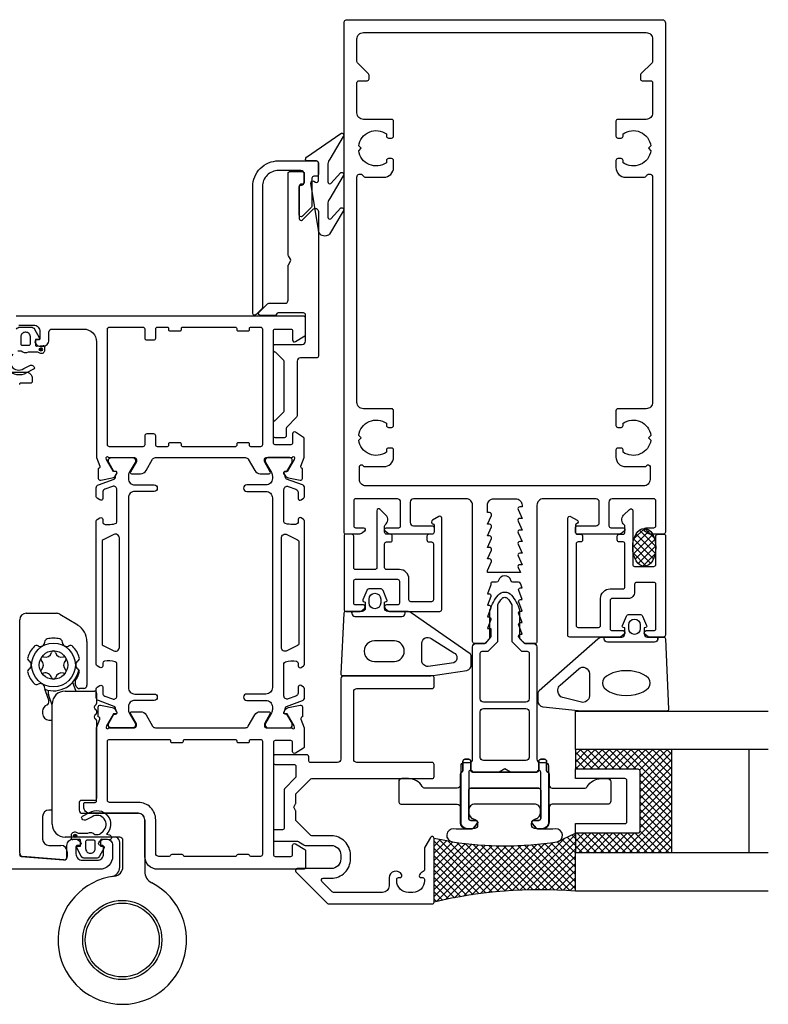
# Model space of a CAD drawing. Extents: x -189 to 41, y -109 to 44.
# Drawn here: x -75 to 41, y -109 to 44 of the extents above; entities that cross this region are included whole.
import ezdxf

# ---------------------------------------------------------------- set-up
doc = ezdxf.new("R2010")
doc.units = 0
doc.header["$LTSCALE"] = 4
for name, color, linetype in [('sapa_beslag', 1, 'CONTINUOUS'), ('sapa_fogband', 2, 'CONTINUOUS'), ('sapa_fyllning', 4, 'CONTINUOUS'), ('sapa_glas', 4, 'CONTINUOUS'), ('sapa_isolator', 4, 'CONTINUOUS'), ('sapa_profil', 7, 'CONTINUOUS')]:
    doc.layers.add(name, color=color, linetype=linetype)

msp = doc.modelspace()

# ---------------------------------------------------------------- hatches: boundary and pattern name
at = {"layer": 'sapa_fogband'}
h = msp.add_hatch(dxfattribs=at)
h.set_pattern_fill('ANSI37', color=256, scale=0.25, style=0)
h.set_pattern_definition([(135, (444.3814, -362.90916), (0.561266, 0.561266), []), (45, (444.3814, -362.90916), (0.561266, -0.561266), [])])
edge = h.paths.add_edge_path()
edge.add_ellipse((21.7, -37.55), major_axis=(0, -2.95), ratio=0.609269, start_angle=173.5406, end_angle=509.7111)
edge.add_arc((21.53, -36.1), 1.54, 405.6023, 425.4625)
edge.add_line((22.17, -34.69), (21.9, -34.61))
at = {"layer": 'sapa_fyllning'}
h = msp.add_hatch(dxfattribs=at)
h.set_pattern_fill('ANSI37', color=256, scale=0.25)
h.set_pattern_definition([(45, (55.0389, 1e-13), (-0.561266, 0.561266), []), (135, (55.0389, 1e-13), (-0.561266, -0.561266), [])])
edge = h.paths.add_edge_path()
edge.add_arc((8, -82.34), 1, 278.944, 311.2532)
edge.add_line((8.66, -83.1), (11, -82))
edge.add_line((11, -82), (11, -85))
edge.add_line((11, -85), (11, -91))
edge.add_arc((5.5, -163.07), 72.28, 445.6387, 463.1985)
edge.add_line((-11, -92.7), (-11, -82.8))
edge.add_line((-11, -82.8), (-8.69, -83.23))
edge.add_arc((-8.63, -84.4), 1.17, 426.0738, 452.7241, ccw=False)
edge.add_arc((0, -31.51), 52.46, 261.056, 278.944)
at = {"layer": 'sapa_glas'}
h = msp.add_hatch(dxfattribs=at)
h.set_pattern_fill('ANSI37', color=256, scale=0.25)
h.paths.add_polyline_path([(21, -72.3, 0.414214), (20.7, -72), (11, -72), (11, -69), (26, -69), (26, -85), (11, -85), (11, -82), (20.7, -82, 0.414214), (21, -81.7)])
at = {"layer": 'sapa_profil'}
for points in [[(-72.17, -7.03, -1), (-72.17, -6.53, -1)], [(-66.83, -82.17, -1), (-66.83, -82.67, -1)]]:
    msp.add_hatch(color=2, dxfattribs=at).paths.add_polyline_path(points)

# ---------------------------------------------------------------- linework, layer by layer
at = {"layer": 'sapa_beslag', "linetype": 'Continuous'}
for p, q in [((-75.45, -85.12), (-75.45, -48.8)), ((-74.45, -47.8), (-69.73, -47.8)), ((-69.21, -47.95), (-66.44, -49.62)), ((-65, -52.19), (-65, -59)), ((-67.22, -58.51), (-66.74, -59.9)), ((-66.65, -59.16), (-66.82, -58.66)), ((-65.5, -59.5), (-66.18, -59.5)), ((-71.5, -59.8), (-71.5, -59.82)), ((-71.5, -59.82), (-70.95, -61.43)), ((-70.99, -60.35), (-70.99, -59.77)), ((-70.4, -62.1), (-70.97, -60.45)), ((-68.4, -59.9), (-63.8, -59.9)), ((-63.5, -60.2), (-63.5, -61.82)), ((-70.4, -80.6), (-70.4, -61.9)), ((-71.9, -63), (-71.9, -63.4)), ((-63.5, -62.98), (-63.5, -63.32)), ((-70.9, -64.4), (-70.4, -64.4)), ((-63.5, -64.48), (-63.5, -76.6)), ((-66.2, -77.2), (-66.2, -78.4)), ((-63.8, -76.9), (-65.9, -76.9)), ((-71.9, -79.4), (-71.9, -82.9)), ((-70.4, -78.4), (-70.9, -78.4)), ((-65.7, -78.9), (-57, -78.9)), ((-56, -79.9), (-56, -87.93)), ((-59.9, -82.6), (-68.4, -82.6)), ((-70.9, -83.9), (-69.05, -83.9)), ((-59.9, -87.26), (-59.9, -83.45)), ((-59.4, -87.19), (-59.4, -83.1)), ((-68.59, -86.14), (-74.99, -85.61)), ((-68.05, -84.9), (-68.05, -85.64))]:
    msp.add_line(p, q, dxfattribs=at)
for centre, radius in [((-70.2, -55.85), 3.4), ((-70.2, -55.85), 2.21), ((-59.5, -98.6), 6.15), ((-59.5, -98.6), 5.75)]:
    msp.add_circle(centre, radius, dxfattribs=at)
for centre, radius, start, end in [((-74.45, -48.8), 1, 90, 180), ((-69.73, -48.8), 1, 58.7531, 90), ((-68, -52.19), 3, 360, 58.7531), ((-71.08, -52.28), 0.5, 103.7782, 178.818), ((-70.2, -55.85), 4.18, 76.2218, 103.7782), ((-69.32, -52.28), 0.5, 1.182, 76.2218), ((-70.2, -55.85), 4.18, 136.2218, 163.7782), ((-72.85, -53.31), 0.5, 61.182, 136.2218), ((-72.27, -52.26), 0.7, 241.182, 358.818), ((-68.13, -52.26), 0.7, 181.182, 298.818), ((-67.55, -53.31), 0.5, 43.7782, 118.818), ((-70.2, -55.85), 4.17, 16.2218, 43.7782), ((-73.73, -54.82), 0.5, 163.7782, 238.818), ((-71.84, -54.9), 0.323, 75, 225), ((-71.49, -53.61), 1.02, 255, 345), ((-70.2, -53.96), 0.323, 15, 165), ((-68.91, -53.61), 1.02, 195, 285), ((-68.56, -54.9), 0.323, 315, 105), ((-66.67, -54.82), 0.5, 301.182, 16.2218), ((-73.73, -56.88), 0.5, 121.182, 196.2218), ((-74.35, -55.85), 0.7, 301.182, 58.818), ((-71.84, -56.8), 0.323, 135, 285), ((-72.78, -55.85), 1.02, 315, 45), ((-70.2, -55.85), 4, 250.5175, 349.458), ((-68.56, -56.8), 0.323, 255, 45), ((-67.62, -55.85), 1.02, 135, 225), ((-66.05, -55.85), 0.7, 121.182, 238.818), ((-66.67, -56.88), 0.5, 343.7782, 58.818), ((-70.2, -55.85), 4.18, 196.2218, 223.7782), ((-71.49, -58.09), 1.02, 15, 105), ((-70.2, -57.74), 0.323, 195, 345), ((-68.91, -58.09), 1.02, 75, 165), ((-70.2, -55.85), 4.17, 325.4531, 343.7782), ((-72.85, -58.39), 0.5, 223.7782, 298.818), ((-72.27, -59.44), 0.7, 1.182, 118.818), ((-71.08, -59.42), 0.5, 181.182, 202.1118), ((-72, -59.8), 0.5, 360, 22.1118), ((-66.35, -58.5), 0.5, 145.4531, 199), ((-66.18, -59), 0.5, 199, 270), ((-65.5, -59), 0.5, 270, 0), ((-70.69, -60.35), 0.3, 180, 199), ((-68.4, -61.9), 2, 90, 180), ((-63.8, -60.2), 0.3, 0.0293, 90), ((-70.9, -63), 1, 110.2455, 180), ((-71.42, -61.59), 0.5, 290.2455, 19), ((-63.5, -62.4), 0.35, 117.4864, 242.5136), ((-63.8, -61.82), 0.3, 297.4864, 0), ((-63.8, -62.98), 0.3, 0, 62.5136), ((-70.9, -63.4), 1, 180, 270), ((-63.5, -63.9), 0.35, 117.4864, 242.5136), ((-63.8, -63.32), 0.3, 297.4864, 0), ((-63.8, -64.48), 0.3, 0, 62.5136), ((-65.9, -77.2), 0.3, 90, 180), ((-63.8, -76.6), 0.3, 270, 360), ((-70.9, -79.4), 1, 90, 180), ((-65.7, -78.4), 0.5, 180, 270), ((-57, -79.9), 1, 0, 90), ((-68.4, -80.6), 2, 180, 270), ((-60.9, -83.45), 1, 0, 58.3116), ((-59.9, -83.1), 0.5, 0, 90), ((-70.9, -82.9), 1, 180, 270), ((-69.05, -84.9), 1, 360, 90), ((-74.95, -85.12), 0.5, 180, 265.35), ((-68.55, -85.64), 0.5, 265.35, 0), ((-61.4, -87.26), 1.5, 279.5099, 0), ((-60.9, -87.19), 1.5, 276.9925, 0), ((-59.5, -98.6), 10, 96.9925, 62.7204), ((-54, -87.93), 2, 180, 242.7204)]:
    msp.add_arc(centre, radius, start, end, dxfattribs=at)
at = {"layer": 'sapa_fogband'}
for points in [[(-27.5, 22.11), (-27.5, 19.28, 0.57735), (-27.05, 19.02), (-25.51, 20.72, -0.876976), (-25.15, 20.24), (-27.21, 16.72, 0.198912), (-27.5, 16.01), (-27.5, 13.78, 0.57735), (-27.05, 13.52), (-25.51, 15.22, -0.876976), (-25.15, 14.74), (-27.28, 11.14, -0.198912), (-27.99, 10.85), (-28, 10.85, -0.414214), (-29, 11.85), (-30.16, 19.08, -0.626163), (-29.72, 19.39), (-29.45, 19.24, 0.571969), (-29, 19.5), (-29, 22.25, 0.414214), (-29.3, 22.55), (-30.7, 22.55, -0.775403), (-30.84, 23.11), (-25.5, 26.82, -0.868059), (-25.14, 26.35), (-27.21, 22.82, 0.198912)], [(-18.7, -46.06), (-18.45, -45.99, 0.474057), (-18.32, -45.71), (-18.94, -44.26, 0.2846), (-19.39, -43.99), (-21.01, -43.99, 0.2846), (-21.46, -44.26), (-22.08, -45.71, 0.474057), (-21.95, -45.99), (-21.7, -46.06), (-21.7, -47, -0.414214), (-22.2, -47.5), (-24.71, -47.5, 0.402729), (-25.01, -47.79), (-25.5, -57.19, 0.425792), (-25.2, -57.5), (-11.5, -57.5), (-5.89, -56.72, 0.32253), (-5.2, -55.73), (-5.2, -54.5, 0.232531), (-5.4, -54.1), (-14.56, -47.71, 0.165721), (-15.17, -47.5), (-18.2, -47.5, -0.414214), (-18.7, -47)], [(-19.3, -46.19, -1), (-21.1, -46.19), (-21.1, -45.59, -1), (-19.3, -45.59)], [(18.19, -51.5, 0.414214), (18.69, -51), (18.69, -50.06), (18.44, -49.99, -0.474057), (18.31, -49.71), (18.93, -48.26, -0.2846), (19.38, -47.99), (21, -47.99, -0.2846), (21.45, -48.26), (22.07, -49.71, -0.474057), (21.94, -49.99), (21.69, -50.06), (21.69, -51, 0.414214), (22.19, -51.5), (24.7, -51.5, -0.40525), (25, -51.79), (25.49, -62.69, -0.423234), (25.19, -63), (11.55, -63, -0.061321), (11.43, -62.99), (5.95, -62.41, -0.344151), (5.19, -61.44), (5.19, -60.21, -0.214804), (5.36, -59.83), (14.49, -51.75, -0.183117), (15.15, -51.5)], [(21.09, -49.59), (21.09, -50.19, -1), (19.29, -50.19), (19.29, -49.59, -1)], [(-7.92, -53.94, -0.627494), (-7.93, -55.49), (-11.91, -56.06, -0.44596), (-12.9, -55.16), (-12.9, -52.44, -0.624527), (-11.45, -51.73)], [(-17.15, -52.1), (-20.24, -52.1, 1.024758), (-20.24, -55.28), (-17.15, -55.28, 0.955813)], [(11.5, -56.42, -0.646356), (13.16, -57.17), (13.16, -60.65, -0.487928), (11.92, -61.62), (9.04, -60.9, -0.344151), (8.28, -59.93), (8.28, -59.71, -0.214804), (8.62, -58.96)], [(4.18, -80.77), (4.18, -80.54, -0.350001), (4.8, -79.76, 0.350001), (5.58, -78.79), (5.58, -78.46, 0.414214), (4.58, -77.46), (-4.62, -77.46, 0.414214), (-5.62, -78.46), (-5.62, -78.79, 0.350001), (-4.84, -79.76, -0.350001), (-4.22, -80.54), (-4.22, -80.77, -0.380963), (-4.66, -81.26, -0.045804), (-7.95, -81.34, 0.957009), (-8.18, -83.33, 0.07821), (8.13, -83.33, 0.957009), (7.91, -81.34, -0.045804), (4.62, -81.26, -0.380963)]]:
    msp.add_lwpolyline(points, format="xyb", close=True, dxfattribs=at)
for points in [[(-23.8, -47.8), (-23.8, -47.5), (-23.8, -47.8, 0.414214), (-23.3, -48.3), (-16, -48.3, 0.414214), (-15.5, -47.8), (-15.5, -47.5)], [(23.79, -51.8), (23.79, -51.5), (23.79, -51.8, -0.414214), (23.29, -52.3), (15.99, -52.3, -0.414214), (15.49, -51.8), (15.49, -51.5)]]:
    msp.add_lwpolyline(points, format="xyb", dxfattribs=at)
at = {"layer": 'sapa_fogband', "extrusion": (0, 0, -1)}
msp.add_ellipse((21.7, -37.55), major_axis=(0, 2.95), ratio=0.609269, start_param=3.141593, end_param=9.424778, dxfattribs=at)
at = {"layer": 'sapa_fogband'}
msp.add_ellipse((18.91, -58.65), major_axis=(3.73, 0), ratio=0.513677, start_param=3.141593, end_param=9.424778, dxfattribs=at)
at = {"layer": 'sapa_fyllning'}
for p, q in [((8.16, -83.33), (11, -82)), ((-8.16, -83.33), (-11, -82.8))]:
    msp.add_line(p, q, dxfattribs=at)
msp.add_arc((5.5, -163.07), 72.28, 85.6387, 103.1985, dxfattribs=at)
at = {"layer": 'sapa_glas'}
for p, q in [((11, -69), (11, -72)), ((26, -85), (26, -69)), ((38, -85), (38, -69)), ((11, -82), (11, -85))]:
    msp.add_line(p, q, dxfattribs=at)
for points in [[(41, -69), (11, -69), (11, -63), (41, -63)], [(41, -91), (11, -91), (11, -85), (41, -85)]]:
    msp.add_lwpolyline(points, dxfattribs=at)
msp.add_lwpolyline([(19, -80.2), (19, -73.8, 0.414214), (18.7, -73.5), (11, -73.5), (11, -72), (20.7, -72, -0.414214), (21, -72.3), (21, -81.7, -0.414214), (20.7, -82), (11, -82), (11, -80.5), (18.7, -80.5, 0.414214)], format="xyb", close=True, dxfattribs=at)
at = {"layer": 'sapa_isolator'}
for points in [[(-6.8, -71.5, -0.414214), (-6.3, -71), (-5.5, -71, 0.414214), (-5, -70.5), (-5, -53, -0.414214), (-4.5, -52.5), (-3.1, -52.5), (-2.3, -51.7), (-2.3, -47.24, -0.097077), (-1.03, -44.98, -0.460955), (1.03, -44.98, -0.097078), (2.3, -47.24), (2.3, -51.7), (3.1, -52.5), (4.5, -52.5, -0.414214), (5, -53), (5, -70.5, 0.414214), (5.5, -71), (6.3, -71, -0.414214), (6.8, -71.5), (6.8, -80.3, -0.414214), (5.8, -81.3), (5.09, -81.3, -0.221695), (4.86, -81.19), (4.27, -80.49, -0.635878), (4.5, -80), (5.3, -80, 0.414214), (5.6, -79.7), (5.6, -72.5, 0.999547), (5, -72.5), (0.87, -72.5), (0, -72), (-0.87, -72.5), (-5, -72.5, 0.999547), (-5.6, -72.5), (-5.6, -79.7, 0.414214), (-5.3, -80), (-4.5, -80, -0.635878), (-4.27, -80.49), (-4.86, -81.19, -0.221695), (-5.09, -81.3), (-5.8, -81.3, -0.414214), (-6.8, -80.3)], [(-3.5, -53.7), (-2.6, -53.7), (-1.1, -52.2), (-1.1, -46.48, -0.050261), (-0.42, -45.5, -0.460955), (0.42, -45.5, -0.050261), (1.1, -46.48), (1.1, -52.2), (2.6, -53.7), (3.5, -53.7, -0.414214), (3.8, -54), (3.8, -61.1, -0.414214), (3.3, -61.6), (-3.3, -61.6, -0.414214), (-3.8, -61.1), (-3.8, -54, -0.414214)], [(-3.8, -63.1, -0.414214), (-3.3, -62.6), (3.3, -62.6, -0.414214), (3.8, -63.1), (3.8, -70.2, -0.414214), (3.3, -70.7), (-3.3, -70.7, -0.414214), (-3.8, -70.2)]]:
    msp.add_lwpolyline(points, format="xyb", close=True, dxfattribs=at)
at = {"layer": 'sapa_profil'}
for points in [[(-16.7, -30), (-23.2, -30, 0.414214), (-23.5, -30.3), (-23.5, -34.2, 0.414214), (-23.2, -34.5), (-22, -34.5, -0.7106), (-21.81, -35.04), (-22.13, -35.28, -0.169181), (-22.75, -35.5), (-24.7, -35.5, -0.414214), (-25, -35.2), (-25, 44, -0.414214), (-24.5, 44.5), (24.5, 44.5, -0.414214), (25, 44), (25, -35.2, -0.414214), (24.7, -35.5), (22.75, -35.5, -0.169181), (22.13, -35.28), (21.81, -35.04, -0.7106), (22, -34.5), (23.2, -34.5, 0.414214), (23.5, -34.2), (23.5, -30.3, 0.414214), (23.2, -30), (16.7, -30, 0.414214), (16.2, -30.5), (16.2, -34.2, 0.414214), (16.5, -34.5), (18.4, -34.5, -0.7106), (18.59, -35.04), (18.27, -35.28, -0.169181), (17.65, -35.5), (11.3, -35.5, -0.414214), (11, -35.2), (11, -34.5, -0.414214), (11.3, -34.2), (14.2, -34.2, 0.414214), (14.7, -33.7), (14.7, -30.5, 0.414214), (14.2, -30), (6, -30, 0.414214), (5, -31), (5, -52.2, -0.414214), (4.7, -52.5), (3.08, -52.5), (2.21, -51.54, -0.626479), (2.45, -51.05), (2.7, -51.05), (2.18, -49.67, -0.545021), (2.45, -49.25), (2.7, -49.25), (2.18, -47.87, -0.545021), (2.45, -47.45), (2.7, -47.45), (2.18, -46.07, -0.545021), (2.45, -45.65), (2.7, -45.65), (2.18, -44.27, -0.545021), (2.45, -43.85), (2.7, -43.85), (2.45, -43.18, 0.34927), (2.15, -42.95), (1.26, -42.95, -0.34754), (0.97, -42.72, 0.790569), (-0.97, -42.72, -0.34754), (-1.26, -42.95), (-1.88, -42.95, 0.414214), (-2.18, -43.25), (-2.18, -43.37), (-2.7, -44.75), (-2.45, -44.75, -0.545021), (-2.18, -45.17), (-2.7, -46.55), (-2.45, -46.55, -0.545021), (-2.18, -46.97), (-2.7, -48.35), (-2.45, -48.35, -0.545021), (-2.18, -48.77), (-2.7, -50.15), (-2.15, -50.15), (-2.15, -51.35, -0.168157), (-2.21, -51.53), (-3.07, -52.5), (-4.7, -52.5, -0.414214), (-5, -52.2), (-5, -31, 0.414214), (-6, -30), (-14.2, -30, 0.414214), (-14.7, -30.5), (-14.7, -33.7, 0.414214), (-14.2, -34.2), (-11.3, -34.2, -0.414214), (-11, -34.5), (-11, -35.2, -0.414214), (-11.3, -35.5), (-17.65, -35.5, -0.169181), (-18.27, -35.28), (-18.59, -35.04, -0.7106), (-18.4, -34.5), (-16.5, -34.5, 0.414214), (-16.2, -34.2), (-16.2, -30.5, 0.414214)], [(-22.6, -25, -0.767327), (-22.04, -24.85, 0.267949), (-21.78, -25), (-18.8, -25, 0.414214), (-17.3, -23.5), (-17.3, -22.4, 0.414214), (-17.6, -22.1), (-18.1, -22.1, 0.414214), (-18.4, -22.4), (-18.4, -22.74, -0.564355), (-22.72, -20.87), (-22.35, -20.5), (-22.72, -20.13, -0.564355), (-18.4, -18.26), (-18.4, -18.6, 0.414214), (-18.1, -18.9), (-17.6, -18.9, 0.414214), (-17.3, -18.6), (-17.3, -16.3, 0.414214), (-17.6, -16), (-22, -16, -0.414214), (-23, -15), (-23, 20, -0.767327), (-22.07, 20.25, 0.267949), (-21.63, 20), (-18.8, 20, 0.414214), (-17.3, 21.5), (-17.3, 22.6, 0.414214), (-17.6, 22.9), (-18.1, 22.9, 0.414214), (-18.4, 22.6), (-18.4, 22.26, -0.564355), (-22.72, 24.13), (-22.35, 24.5), (-22.72, 24.87, -0.564355), (-18.4, 26.74), (-18.4, 26.4, 0.414214), (-18.1, 26.1), (-17.6, 26.1, 0.414214), (-17.3, 26.4), (-17.3, 28.7, 0.414214), (-17.6, 29), (-22, 29, -0.414214), (-23, 30), (-23, 34.7, -0.414214), (-22.7, 35), (-21.4, 35, 0.414214), (-21.1, 35.3), (-21.1, 35.88, 0.198912), (-21.19, 36.09), (-22.91, 37.81, -0.198912), (-23, 38.02), (-23, 41.5, -0.414214), (-22, 42.5), (22, 42.5, -0.414214), (23, 41.5), (23, 38.02, -0.198912), (22.91, 37.81), (21.19, 36.09, 0.198912), (21.1, 35.88), (21.1, 35.3, 0.414214), (21.4, 35), (22.7, 35, -0.414214), (23, 34.7), (23, 30, -0.414214), (22, 29), (17.6, 29, 0.414214), (17.3, 28.7), (17.3, 26.4, 0.414214), (17.6, 26.1), (18.1, 26.1, 0.414214), (18.4, 26.4), (18.4, 26.74, -0.564355), (22.72, 24.87), (22.35, 24.5), (22.72, 24.13, -0.564355), (18.4, 22.26), (18.4, 22.6, 0.414214), (18.1, 22.9), (17.6, 22.9, 0.414214), (17.3, 22.6), (17.3, 21.5, 0.414214), (18.8, 20), (21.63, 20, 0.267949), (22.07, 20.25, -0.767327), (23, 20), (23, -15, -0.414214), (22, -16), (17.6, -16, 0.414214), (17.3, -16.3), (17.3, -18.6, 0.414214), (17.6, -18.9), (18.1, -18.9, 0.414214), (18.4, -18.6), (18.4, -18.26, -0.564355), (22.72, -20.13), (22.35, -20.5), (22.72, -20.87, -0.564355), (18.4, -22.74), (18.4, -22.4, 0.414214), (18.1, -22.1), (17.6, -22.1, 0.414214), (17.3, -22.4), (17.3, -23.5, 0.414214), (18.8, -25), (21.78, -25, 0.267949), (22.04, -24.85, -0.767327), (22.6, -25), (22.6, -27, -0.414214), (21.6, -28), (-21.6, -28, -0.414214), (-22.6, -27)], [(-61.8, -3.6, -0.414214), (-61.5, -3.3), (-56.3, -3.3, -0.414214), (-56, -3.6), (-56, -5, 0.414214), (-55.7, -5.3), (-54.6, -5.3, 0.414214), (-54.3, -5), (-54.3, -3.6, -0.414214), (-54, -3.3), (-52.5, -3.3, -0.414214), (-52.3, -3.5), (-52.3, -3.7, 0.414214), (-52.1, -3.9), (-50.5, -3.9, 0.414214), (-50.3, -3.7), (-50.3, -3.5, -0.414214), (-50.1, -3.3), (-41.9, -3.3, -0.414214), (-41.7, -3.5), (-41.7, -3.7, 0.414214), (-41.5, -3.9), (-39.9, -3.9, 0.414214), (-39.7, -3.7), (-39.7, -3.5, -0.414214), (-39.5, -3.3), (-38, -3.3, -0.414214), (-37.7, -3.6), (-37.7, -21.6, -0.414214), (-38, -21.9), (-39.5, -21.9, -0.414214), (-39.7, -21.7), (-39.7, -21.5, 0.414214), (-39.9, -21.3), (-41.5, -21.3, 0.414214), (-41.7, -21.5), (-41.7, -21.7, -0.414214), (-41.9, -21.9), (-50.1, -21.9, -0.414214), (-50.3, -21.7), (-50.3, -21.5, 0.414214), (-50.5, -21.3), (-52.1, -21.3, 0.414214), (-52.3, -21.5), (-52.3, -21.7, -0.414214), (-52.5, -21.9), (-54, -21.9, -0.414214), (-54.3, -21.6), (-54.3, -20.2, 0.414214), (-54.6, -19.9), (-55.7, -19.9, 0.414214), (-56, -20.2), (-56, -21.6, -0.414214), (-56.3, -21.9), (-61.5, -21.9, -0.414214), (-61.8, -21.6), (-61.8, -3.6)], [(2.7, -31), (2.7, -31.25), (2.35, -31.25, 0.545021), (2.08, -31.67), (2.7, -33.05), (2.35, -33.05, 0.545021), (2.08, -33.47), (2.7, -34.85), (2.35, -34.85, 0.545021), (2.08, -35.27), (2.7, -36.65), (2.35, -36.65, 0.545021), (2.08, -37.07), (2.7, -38.45), (2.35, -38.45, 0.545021), (2.08, -38.87), (2.7, -40.25), (2.35, -40.25, 0.545021), (2.08, -40.67), (2.43, -41.45), (-1, -41.45), (-2.7, -41.45), (-2.7, -41.15), (-2.08, -39.77, 0.545021), (-2.35, -39.35), (-2.7, -39.35), (-2.08, -37.97, 0.545021), (-2.35, -37.55), (-2.7, -37.55), (-2.08, -36.17, 0.545021), (-2.35, -35.75), (-2.7, -35.75), (-2.08, -34.37, 0.545021), (-2.35, -33.95), (-2.7, -33.95), (-2.08, -32.57, 0.545021), (-2.35, -32.15), (-2.7, -32.15), (-2.7, -31, -0.414214), (-1.7, -30), (1.7, -30, -0.414214)], [(-61.45, -65.6), (-57.6, -65.6, 0.414214), (-57.3, -65.3), (-57.3, -65), (-58.22, -63.4, -0.57735), (-58.05, -63.1), (-56.66, -63.1, -0.267949), (-55.8, -63.6), (-54.79, -65.35, 0.267949), (-54.35, -65.6), (-40.35, -65.6, 0.267949), (-39.91, -65.35), (-38.9, -63.6, -0.267949), (-38.04, -63.1), (-36.65, -63.1, -0.57735), (-36.48, -63.4), (-37.4, -65), (-37.4, -65.3, 0.414214), (-37.1, -65.6), (-33.25, -65.6, -0.213422), (-33.02, -65.7, 0.762586), (-32.69, -65.52), (-32.75, -65.32), (-33.84, -63.44), (-34.16, -63.45, -0.57735), (-34.34, -63.15), (-34.19, -62.87, -0.221695), (-33.65, -62.46), (-31.84, -62.08, -0.476976), (-31.46, -62.38), (-31.46, -63.89), (-31.51, -63.9, 0.414214), (-31.71, -64.28), (-31.2, -65.6), (-31.2, -68.59, -0.256281), (-31.29, -68.76), (-32.54, -69.56, -0.587703), (-33, -69.3), (-33, -67.9, 0.414214), (-33.3, -67.6), (-35.7, -67.6, 0.414214), (-36, -67.9), (-36, -85.3, 0.414214), (-35.7, -85.6), (-33.3, -85.6, 0.414214), (-33, -85.3), (-33, -83.9, -0.587703), (-32.54, -83.64), (-31.09, -84.54, -0.259681), (-31, -84.71), (-31, -87.3, -0.414214), (-31.3, -87.6), (-54, -87.6, -0.414214), (-56, -85.6), (-56, -79.9, 0.414214), (-57, -78.9), (-64.5, -78.9, -0.414214), (-65.5, -77.9), (-65.5, -77.4, -0.414214), (-65.3, -77.2), (-63.7, -77.2, 0.414214), (-63.5, -77), (-63.5, -65.6), (-62.99, -64.28, 0.414214), (-63.19, -63.9), (-63.24, -63.89), (-63.24, -62.38, -0.476976), (-62.87, -62.08), (-61.05, -62.46, -0.221695), (-60.51, -62.87), (-60.36, -63.15, -0.57735), (-60.54, -63.45), (-60.86, -63.44), (-61.95, -65.32), (-62.01, -65.52, 0.762586), (-61.68, -65.7, -0.213422)], [(-39.89, -85.3), (-41.51, -85.3, 0.341999), (-41.71, -85.45, -0.341999), (-41.9, -85.6), (-49.8, -85.6, -0.341999), (-49.99, -85.45, 0.341976), (-50.19, -85.3), (-51.81, -85.3, 0.342012), (-52.01, -85.45, -0.341985), (-52.2, -85.6), (-53.8, -85.6, -0.414214), (-54.3, -85.1), (-54.3, -79.9, 0.414214), (-57, -77.2), (-61.5, -77.2, -0.414214), (-61.8, -76.9), (-61.8, -67.7, -0.414214), (-61.5, -67.4), (-52.2, -67.4, -0.414214), (-52, -67.6), (-52, -67.7, 0.414214), (-51.8, -67.9), (-50.2, -67.9, 0.414214), (-50, -67.7), (-50, -67.6, -0.414214), (-49.8, -67.4), (-41.9, -67.4, -0.414214), (-41.7, -67.6), (-41.7, -67.7, 0.414214), (-41.5, -67.9), (-39.9, -67.9, 0.414214), (-39.7, -67.7), (-39.7, -67.6, -0.414214), (-39.5, -67.4), (-38, -67.4, -0.414214), (-37.7, -67.7), (-37.7, -85.3, -0.414214), (-38, -85.6), (-39.5, -85.6, -0.341999), (-39.69, -85.45, 0.341999)]]:
    msp.add_lwpolyline(points, format="xyb", close=True, dxfattribs=at)
at = {"layer": 'sapa_profil', "color": 7, "linetype": 'Continuous'}
for points in [[(-31.64, 18.75, 0.376732), (-31.2, 19.25), (-31.2, 20.55, 0.414214), (-31.7, 21.05), (-35.2, 21.05, 0.414214), (-37.7, 18.55), (-37.7, -0.25, -0.198912), (-37.79, -0.46), (-38.69, -1.36, -0.668179), (-39.2, -1.15), (-39.2, 18.55, -0.414214), (-35.2, 22.55), (-29.3, 22.55, -0.414214), (-29, 22.25), (-29, 20.45, -0.414214), (-29.3, 20.15), (-29.7, 20.15, 0.414214), (-30, 19.85), (-30, 15.55, -0.198912), (-30.09, 15.34), (-31.49, 13.94, -0.668179), (-32, 14.15), (-32, 18.45, -0.414214), (-31.7, 18.75)], [(-31, -1.4, 0.414214), (-31.3, -1.1), (-35.23, -1.1, 0.317837), (-35.52, -1.3, -0.317837), (-35.8, -1.5), (-38.01, -1.5, -0.668179), (-38.22, -0.99), (-36.92, 0.31, -0.198912), (-36.71, 0.4), (-34.2, 0.4, 0.414214), (-33.7, 0.9), (-33.7, 6.25, -0.131652), (-33.66, 6.4), (-33.34, 6.95, 0.267949), (-33.34, 7.25), (-33.66, 7.8, -0.131652), (-33.7, 7.95), (-33.7, 20.6, -0.414214), (-33.4, 20.9), (-31.5, 20.9, -0.414214), (-31.2, 20.6), (-31.2, 19.2, -0.365977), (-31.45, 18.9), (-31.75, 18.9, 0.365977), (-32, 18.6), (-32, 13.59, 0.668179), (-31.49, 13.38), (-29.85, 15.01, -0.668179), (-29, 14.66), (-29, -7.8, -0.414214), (-29.3, -8.1), (-31.8, -8.1, 0.414214), (-32.3, -8.6), (-32.3, -17.1, -0.198912), (-32.39, -17.32), (-33.91, -18.84, 0.198912), (-34, -19.05), (-34, -20.2, -0.414214), (-34.3, -20.5), (-35.7, -20.5, -0.414214), (-36, -20.2), (-36, -18.1, -0.34628), (-35.77, -17.81, 0.137871), (-35.63, -17.73), (-34.39, -16.49, 0.198912), (-34.3, -16.28), (-34.3, -8.72, 0.198912), (-34.39, -8.51), (-35.63, -7.27, 0.137871), (-35.77, -7.19, -0.34628), (-36, -6.9), (-36, -6.3, -0.414214), (-35.7, -6), (-31.5, -6, 0.414214), (-31, -5.5)], [(-18.6, -34.04, 0.456412), (-18.49, -32.53), (-19.39, -31.64, 0.668179), (-19.9, -31.85), (-19.9, -40.7, -0.414214), (-20.2, -41), (-23.2, -41, -0.414214), (-23.5, -40.7), (-23.5, -35.8, 0.414214), (-23.8, -35.5), (-24.75, -35.5, 0.414214), (-25, -35.75), (-25, -47.2, 0.414214), (-24.7, -47.5), (-22.49, -47.5, 0.169181), (-22.33, -47.45), (-21.81, -47.04, 0.7106), (-22, -46.5), (-23.2, -46.5, -0.414214), (-23.5, -46.2), (-23.5, -42.8, -0.414214), (-23.2, -42.5), (-16.7, -42.5, -0.414214), (-16.4, -42.8), (-16.4, -46.2, -0.414214), (-16.7, -46.5), (-18.4, -46.5, 0.7106), (-18.59, -47.04), (-18.07, -47.45, 0.169181), (-17.91, -47.5), (-10.1, -47.5, 0.414214), (-9.8, -47.2), (-9.8, -36.32), (-9.8, -33, 0.57735), (-10.25, -32.74), (-11.25, -33.32, 0.662974), (-11.18, -33.87, -0.335437), (-11, -34.11), (-11, -35.2, -0.414214), (-11.3, -35.5), (-11.8, -35.5, 0.414214), (-12.1, -35.8), (-12.1, -36.4, 0.414214), (-11.8, -36.7), (-11.4, -36.7, -0.414214), (-11.1, -37), (-11.1, -45.7, -0.414214), (-11.4, -46), (-14.6, -46, -0.414214), (-14.9, -45.7), (-14.9, -42.5, 0.414214), (-16.4, -41), (-18.4, -41, -0.414214), (-18.7, -40.7), (-18.7, -37, -0.414214), (-18.4, -36.7), (-17.8, -36.7, 0.414214), (-17.5, -36.4), (-17.5, -35.8, 0.414214), (-17.8, -35.5), (-18.4, -35.5, -0.414214), (-18.7, -35.2), (-18.7, -34.24, -0.236068)], [(23.2, -43), (20.5, -43, 0.414214), (20.2, -43.3), (20.2, -44.5, -0.414214), (19.2, -45.5), (16.7, -45.5, 0.414214), (16.4, -45.8), (16.4, -50.2, 0.414214), (16.7, -50.5), (18.4, -50.5, -0.7106), (18.59, -51.04), (18.07, -51.45, -0.169181), (17.91, -51.5), (10.1, -51.5, -0.414214), (9.8, -51.2), (9.8, -33, -0.57735), (10.25, -32.74), (11.25, -33.32, -0.662974), (11.18, -33.87, 0.335437), (11, -34.11), (11, -35.2, 0.414214), (11.3, -35.5), (11.8, -35.5, -0.414214), (12.1, -35.8), (12.1, -36.4, -0.414214), (11.8, -36.7), (11.4, -36.7, 0.414214), (11.1, -37), (11.1, -49.7, 0.414214), (11.4, -50), (14.6, -50, 0.414214), (14.9, -49.7), (14.9, -45.5, -0.414214), (16.4, -44), (18.4, -44, 0.414214), (18.7, -43.7), (18.7, -37, 0.414214), (18.4, -36.7), (17.8, -36.7, -0.414214), (17.5, -36.4), (17.5, -35.8, -0.414214), (17.8, -35.5), (18.4, -35.5, 0.414214), (18.7, -35.2), (18.7, -34.24, 0.236068), (18.6, -34.04, -0.456412), (18.49, -32.53), (19.39, -31.64, -0.668179), (19.9, -31.85), (19.9, -40.2, 0.414214), (20.2, -40.5), (23.2, -40.5, 0.414214), (23.5, -40.2), (23.5, -35.8, -0.414214), (23.8, -35.5), (24.75, -35.5, -0.414214), (25, -35.75), (25, -51.2, -0.414214), (24.7, -51.5), (22.49, -51.5, -0.169181), (22.33, -51.45), (21.81, -51.04, -0.7106), (22, -50.5), (23.2, -50.5, 0.414214), (23.5, -50.2), (23.5, -43.3, 0.414214)], [(-26, -71), (-30.2, -71, -0.414214), (-30.5, -70.7), (-30.5, -70.1, 0.414214), (-30.8, -69.8), (-35.7, -69.8, 0.414214), (-36, -70.1), (-36, -71, 0.414214), (-35.7, -71.3), (-32.8, -71.3, -0.414214), (-32.5, -71.6), (-32.5, -73.18, -0.198912), (-32.59, -73.39), (-34.21, -75.02, 0.198912), (-34.3, -75.23), (-34.3, -81.15, -0.414214), (-34.6, -81.45), (-35.7, -81.45, 0.414214), (-36, -81.75), (-36, -82.95, 0.414214), (-35.7, -83.25), (-32.22, -83.25, -0.198912), (-32.01, -83.34), (-31.28, -83.81, 0.198912), (-31.07, -83.9), (-27, -83.9, -0.414214), (-25.5, -85.4), (-25.5, -86, -0.414214), (-27, -87.5), (-32.28, -87.5, 0.668179), (-32.49, -88.01), (-27.59, -92.91, 0.198912), (-27.38, -93), (-11.3, -93, 0.414214), (-11, -92.7), (-11, -82.8, 0.767327), (-11.56, -82.65), (-12.43, -84.16, 0.131652), (-12.5, -84.41), (-12.5, -87.71, -0.325807), (-12.67, -87.95, 0.207121), (-13.27, -88.47, 0.55076), (-13, -88.9), (-12.75, -88.9, -0.414214), (-12.5, -89.15), (-12.5, -89.4, -0.414214), (-14.3, -91.2), (-15, -91.2, -0.414214), (-16.8, -89.4), (-16.8, -89.15, -0.414214), (-16.55, -88.9), (-16.3, -88.9, 0.562842), (-16.03, -88.46, 0.785458), (-18, -88.94), (-18, -90.2, -0.414214), (-19, -91.2), (-26.63, -91.2, -0.198912), (-26.84, -91.11), (-28.44, -89.51, -0.668179), (-28.23, -89), (-27, -89, 0.414214), (-24, -86), (-24, -85.4, 0.414214), (-27, -82.4), (-30.03, -82.4, -0.198912), (-30.24, -82.31), (-32.41, -80.14, -0.198912), (-32.5, -79.93), (-32.5, -78.6, 0.131652), (-32.53, -78.48), (-32.77, -78.07, -0.267949), (-32.77, -77.82), (-32.53, -77.42, 0.131652), (-32.5, -77.3), (-32.5, -75.97, -0.198912), (-32.41, -75.76), (-30.24, -73.59, -0.198912), (-30.03, -73.5), (-11.3, -73.5, 0.414214), (-11, -73.2), (-11, -71.3, 0.414214), (-11.3, -71), (-23, -71, -0.414214), (-23.5, -70.5), (-23.5, -60, -0.414214), (-23, -59.5), (-11.3, -59.5, 0.414214), (-11, -59.2), (-11, -57.8, 0.414214), (-11.3, -57.5), (-25, -57.5, 0.414214), (-25.5, -58), (-25.5, -70.5, -0.414214)], [(-16.5, -74), (-16.5, -77, 0.414214), (-16, -77.5), (-7.4, -77.5, -0.414214), (-6.9, -78), (-6.9, -80.3, 0.414214), (-5.9, -81.3), (-5.09, -81.3, 0.221695), (-4.86, -81.19), (-4.27, -80.49, 0.63707), (-4.5, -80), (-5.3, -80, -0.414214), (-5.6, -79.7), (-5.6, -75.3, -0.414214), (-5.3, -75), (5.3, -75, -0.414214), (5.6, -75.3), (5.6, -79.7, -0.414214), (5.3, -80), (4.5, -80, 0.63707), (4.27, -80.49), (4.86, -81.19, 0.221695), (5.09, -81.3), (5.9, -81.3, 0.414214), (6.9, -80.3), (6.9, -72.8, 0.317837), (6.7, -72.52, -0.317837), (6.5, -72.23), (6.5, -70.8, 0.414214), (6.2, -70.5), (5.6, -70.5, 0.414214), (5.3, -70.8), (5.3, -72.2, -0.414214), (5, -72.5), (-5, -72.5, -0.414214), (-5.3, -72.2), (-5.3, -70.8, 0.414214), (-5.6, -70.5), (-6.2, -70.5, 0.414214), (-6.5, -70.8), (-6.5, -72.23, -0.317837), (-6.7, -72.52, 0.317837), (-6.9, -72.8), (-6.9, -74.5, -0.414214), (-7.4, -75), (-12.4, -75, -0.267949), (-12.83, -74.75, 0.267949), (-15, -73.5), (-16, -73.5, 0.414214)], [(16.5, -74), (16.5, -77, -0.414214), (16, -77.5), (7.4, -77.5, 0.414214), (6.9, -78), (6.9, -80.3, -0.414214), (5.9, -81.3), (5.09, -81.3, -0.221695), (4.86, -81.19), (4.27, -80.49, -0.63707), (4.5, -80), (5.3, -80, 0.414214), (5.6, -79.7), (5.6, -75.3, 0.414214), (5.3, -75), (-5.3, -75, 0.414214), (-5.6, -75.3), (-5.6, -79.7, 0.414214), (-5.3, -80), (-4.5, -80, -0.63707), (-4.27, -80.49), (-4.86, -81.19, -0.221695), (-5.09, -81.3), (-5.9, -81.3, -0.414214), (-6.9, -80.3), (-6.9, -72.8, -0.317837), (-6.7, -72.52, 0.317837), (-6.5, -72.23), (-6.5, -70.8, -0.414214), (-6.2, -70.5), (-5.6, -70.5, -0.414214), (-5.3, -70.8), (-5.3, -72.2, 0.414214), (-5, -72.5), (5, -72.5, 0.414214), (5.3, -72.2), (5.3, -70.8, -0.414214), (5.6, -70.5), (6.2, -70.5, -0.414214), (6.5, -70.8), (6.5, -72.23, 0.317837), (6.7, -72.52, -0.317837), (6.9, -72.8), (6.9, -74.5, 0.414214), (7.4, -75), (12.4, -75, 0.267949), (12.83, -74.75, -0.267949), (15, -73.5), (16, -73.5, -0.414214)]]:
    msp.add_lwpolyline(points, format="xyb", close=True, dxfattribs=at)
at = {"layer": 'sapa_profil'}
for points in [[(-75.6, -3), (-73.3, -3, -0.414214), (-72.3, -4), (-72.3, -5.1, -0.414214), (-72.5, -5.3), (-72.8, -5.3, 0.55076), (-73.07, -5.73, 0.28969), (-72.17, -6.3), (-71.9, -6.3, 0.414214), (-70.9, -5.3), (-70.9, -4.1, -0.414214), (-70.4, -3.6), (-65.5, -3.6, -0.414214), (-63.5, -5.6), (-63.5, -23.6), (-62.99, -24.92, -0.414214), (-63.19, -25.3), (-63.24, -25.31), (-63.24, -26.82, 0.476976), (-62.86, -27.12), (-61.05, -26.74, 0.221695), (-60.51, -26.33), (-60.36, -26.05, 0.57735), (-60.54, -25.75), (-60.86, -25.76), (-61.95, -23.88), (-62.01, -23.68, -0.762586), (-61.68, -23.5, 0.213422), (-61.45, -23.6), (-57.6, -23.6, -0.414214), (-57.3, -23.9), (-57.3, -24.2), (-58.22, -25.8, 0.57735), (-58.05, -26.1), (-56.66, -26.1, 0.267949), (-55.8, -25.6), (-54.79, -23.85, -0.267949), (-54.35, -23.6), (-40.35, -23.6, -0.267949), (-39.91, -23.85), (-38.9, -25.6, 0.267949), (-38.04, -26.1), (-36.65, -26.1, 0.57735), (-36.48, -25.8), (-37.4, -24.2), (-37.4, -23.9, -0.414214), (-37.1, -23.6), (-33.25, -23.6, 0.213422), (-33.02, -23.5, -0.762586), (-32.69, -23.68), (-32.75, -23.88), (-33.84, -25.76), (-34.16, -25.75, 0.57735), (-34.34, -26.05), (-34.19, -26.33, 0.221695), (-33.65, -26.74), (-31.84, -27.12, 0.476976), (-31.46, -26.82), (-31.46, -25.31), (-31.51, -25.3, -0.414214), (-31.71, -24.92), (-31.2, -23.6), (-31.2, -20.61, 0.256281), (-31.29, -20.44), (-32.54, -19.64, 0.587703), (-33, -19.9), (-33, -21.3, -0.414214), (-33.3, -21.6), (-35.7, -21.6, -0.414214), (-36, -21.3), (-36, -3.9, -0.414214), (-35.7, -3.6), (-33.3, -3.6, -0.414214), (-33, -3.9), (-33, -5.3, 0.587703), (-32.54, -5.56), (-31.09, -4.66, 0.259681), (-31, -4.49), (-31, -1.9, 0.414214), (-31.3, -1.6), (-76, -1.6, 0.414214)], [(-82, -10.3), (-74.5, -10.3, -0.414214), (-73.5, -11.3), (-73.5, -11.8, -0.414214), (-73.7, -12), (-75.3, -12, 0.414646), (-75.5, -12.2)]]:
    msp.add_lwpolyline(points, format="xyb", dxfattribs=at)
at = {"layer": 'sapa_profil', "color": 2, "elevation": 0.1}
for points in [[(-75.97, -3.62, -0.274388), (-75.44, -3.31), (-73.66, -3.31, -0.274388), (-73.13, -3.62), (-72.42, -4.91, -0.569381), (-72.6, -5.21), (-73, -5.21), (-73, -6.06)], [(-73, -5.41), (-73, -6.06, 0.441694), (-72.78, -6.26), (-71.82, -6.17, -0.441694), (-71.6, -6.36), (-71.6, -6.91, -0.544596), (-72.31, -7.37), (-72.66, -7.21), (-74.14, -7.21, -0.336438), (-75.21, -7.02), (-75.77, -7.02, 0.191981)], [(-76.51, -7.53, 0.924915), (-74.84, -9.76), (-73.76, -9.23, -0.418458), (-73.17, -9.63, -0.389134), (-73.32, -9.86), (-74.4, -10.42, -0.886429), (-77.07, -7.07)], [(-66, -83.79), (-66, -83.14, 0.441694), (-66.22, -82.94), (-67.18, -83.03, -0.441694), (-67.4, -82.84), (-67.4, -82.29, -0.544596), (-66.69, -81.83), (-66.34, -81.99), (-64.86, -81.99, -0.336438), (-63.79, -82.18), (-63.23, -82.18, 0.191981), (-62.88, -82.04), (-62.49, -81.67, 0.924915), (-64.16, -79.44), (-65.24, -79.97, -0.418458), (-65.83, -79.57, -0.389134), (-65.68, -79.34), (-64.6, -78.78, -0.886429), (-61.93, -82.13), (-61.5, -82.25, -0.916331), (-61.63, -83.04), (-62.68, -82.94, 0.440011), (-62.9, -83.14), (-62.9, -83.99), (-62.5, -83.99, -0.569381), (-62.32, -84.29), (-63.03, -85.58, -0.274388), (-63.56, -85.89), (-65.34, -85.89, -0.274388), (-65.87, -85.58), (-66.58, -84.29, -0.569381), (-66.4, -83.99), (-66, -83.99), (-66, -83.14)]]:
    msp.add_lwpolyline(points, format="xyb", dxfattribs=at)
for points in [[(-74.5, -4.11), (-74.6, -4.11, 0.414214), (-75.3, -4.81), (-75.3, -5.91, 0.414214), (-75.1, -6.11), (-74, -6.11, 0.414214), (-73.8, -5.91), (-73.8, -4.81, 0.414214)], [(-64.5, -85.09), (-64.4, -85.09, 0.414214), (-63.7, -84.39), (-63.7, -83.29, 0.414214), (-63.9, -83.09), (-65, -83.09, 0.414214), (-65.2, -83.29), (-65.2, -84.39, 0.414214)]]:
    msp.add_lwpolyline(points, format="xyb", close=True, dxfattribs=at)
at = {"layer": 'sapa_profil', "color": 4}
for points in [[(-63.01, -30.18), (-63.41, -29.92, -0.253968), (-63.55, -29.67), (-63.55, -28.29, -0.315299), (-63.22, -27.82), (-60.76, -26.92, 0.269496), (-60.57, -26.69, 0.061269), (-60.55, -26.4), (-60.35, -26.05, 0.57735), (-60.53, -25.73), (-60.8, -25.73), (-61.61, -24.33, -0.131822), (-61.65, -24.18), (-61.65, -24, -0.414214), (-61.25, -23.6), (-57.85, -23.6, -0.414214), (-57.45, -24), (-57.45, -24.18, -0.131652), (-57.49, -24.33), (-58.42, -25.93, 0.131652), (-58.55, -26.43), (-58.55, -26.85, 0.414214), (-57.55, -27.85), (-54.55, -27.85, -1), (-54.55, -28.85), (-57.55, -28.85, 0.414214), (-58.55, -29.85), (-58.55, -59.35, 0.414214), (-57.55, -60.35), (-54.55, -60.35, -1), (-54.55, -61.35), (-57.55, -61.35, 0.414214), (-58.55, -62.35), (-58.55, -62.77, 0.131652), (-58.42, -63.27), (-57.49, -64.87, -0.131652), (-57.45, -65.02), (-57.45, -65.2, -0.414214), (-57.85, -65.6), (-61.25, -65.6, -0.414214), (-61.65, -65.2), (-61.65, -65.02, -0.131822), (-61.61, -64.87), (-60.8, -63.47), (-60.53, -63.47, 0.57735), (-60.35, -63.15), (-60.55, -62.8, 0.061269), (-60.57, -62.51, 0.269496), (-60.76, -62.28), (-63.22, -61.38, -0.315299), (-63.55, -60.91), (-63.55, -59.53, -0.253968), (-63.41, -59.28), (-63.01, -59.02, -0.586218), (-62.55, -59.27), (-62.55, -60.21, 0.315299), (-62.22, -60.68), (-61.02, -61.12, 0.520567), (-60.35, -60.65), (-60.35, -55.63, 0.370252), (-60.6, -55.34, 0.098237), (-62.29, -55.25, 0.373506), (-62.55, -55.54), (-62.55, -55.97, -0.592006), (-63.01, -56.23), (-63.41, -55.97, -0.253968), (-63.55, -55.71), (-63.55, -33.49, -0.253968), (-63.41, -33.23), (-63.01, -32.97, -0.592006), (-62.55, -33.23), (-62.55, -33.66, 0.373506), (-62.29, -33.95, 0.03559), (-61.68, -34, 0.062428), (-60.6, -33.86, 0.370252), (-60.35, -33.57), (-60.35, -28.55, 0.520567), (-61.02, -28.08), (-62.22, -28.52, 0.315299), (-62.55, -28.99), (-62.55, -29.93, -0.586218), (-63.01, -30.18, 0)], [(-31.69, -30.18), (-31.29, -29.92, 0.253968), (-31.15, -29.67), (-31.15, -28.29, 0.315299), (-31.48, -27.82), (-33.94, -26.92, -0.269496), (-34.13, -26.69, -0.061269), (-34.15, -26.4), (-34.35, -26.05, -0.57735), (-34.17, -25.73), (-33.9, -25.73), (-33.09, -24.33, 0.131822), (-33.05, -24.18), (-33.05, -24, 0.414214), (-33.45, -23.6), (-36.85, -23.6, 0.414214), (-37.25, -24), (-37.25, -24.18, 0.131652), (-37.21, -24.33), (-36.28, -25.93, -0.131652), (-36.15, -26.43), (-36.15, -26.85, -0.414214), (-37.15, -27.85), (-40.15, -27.85, 1), (-40.15, -28.85), (-37.15, -28.85, -0.414214), (-36.15, -29.85), (-36.15, -59.35, -0.414214), (-37.15, -60.35), (-40.15, -60.35, 1), (-40.15, -61.35), (-37.15, -61.35, -0.414214), (-36.15, -62.35), (-36.15, -62.77, -0.131652), (-36.28, -63.27), (-37.21, -64.87, 0.131652), (-37.25, -65.02), (-37.25, -65.2, 0.414214), (-36.85, -65.6), (-33.45, -65.6, 0.414214), (-33.05, -65.2), (-33.05, -65.02, 0.131822), (-33.09, -64.87), (-33.9, -63.47), (-34.17, -63.47, -0.57735), (-34.35, -63.15), (-34.15, -62.8, -0.061269), (-34.13, -62.51, -0.269496), (-33.94, -62.28), (-31.48, -61.38, 0.315299), (-31.15, -60.91), (-31.15, -59.53, 0.253968), (-31.29, -59.28), (-31.69, -59.02, 0.586218), (-32.15, -59.27), (-32.15, -60.21, -0.315299), (-32.48, -60.68), (-33.68, -61.12, -0.520567), (-34.35, -60.65), (-34.35, -55.63, -0.370252), (-34.1, -55.34, -0.098237), (-32.41, -55.25, -0.373506), (-32.15, -55.54), (-32.15, -55.97, 0.592006), (-31.69, -56.23), (-31.29, -55.97, 0.253968), (-31.15, -55.71), (-31.15, -33.49, 0.253968), (-31.29, -33.23), (-31.69, -32.97, 0.592006), (-32.15, -33.23), (-32.15, -33.66, -0.373506), (-32.41, -33.95, -0.03559), (-33.02, -34, -0.062428), (-34.1, -33.86, -0.370252), (-34.35, -33.57), (-34.35, -28.55, -0.520567), (-33.68, -28.08), (-32.48, -28.52, -0.315299), (-32.15, -28.99), (-32.15, -29.93, 0.586218), (-31.69, -30.18, 0)]]:
    msp.add_lwpolyline(points, format="xyb", close=True, dxfattribs=at)
for points in [[(-60.82, -53.65, 0.557165), (-59.95, -53.11), (-59.95, -36.09, 0.557165), (-60.82, -35.55), (-62.48, -36.38, 0.284386), (-62.65, -36.65), (-62.65, -52.55, 0.284386), (-62.48, -52.82), (-60.82, -53.65)], [(-33.88, -53.65, -0.557165), (-34.75, -53.11), (-34.75, -36.09, -0.557165), (-33.88, -35.55), (-32.22, -36.38, -0.284386), (-32.05, -36.65), (-32.05, -52.55, -0.284386), (-32.22, -52.82), (-33.88, -53.65)]]:
    msp.add_lwpolyline(points, format="xyb", dxfattribs=at)
at = {"layer": 'sapa_profil', "elevation": 0.1}
msp.add_lwpolyline([(-75.5, -85.33, 0.382171), (-75.23, -85.63), (-68.66, -86.16, 0.446999), (-68.1, -85.66), (-68.1, -83.9, -0.414214), (-67.1, -82.9), (-66.83, -82.9, -0.28969), (-65.93, -83.47, -0.55076), (-66.2, -83.9), (-66.5, -83.9, 0.414214), (-66.7, -84.1), (-66.7, -85.2, 0.414214), (-65.7, -86.2), (-63.4, -86.2, 0.414214), (-62.4, -85.2), (-62.4, -84.1, 0.414214), (-62.6, -83.9), (-62.9, -83.9, -0.55076), (-63.17, -83.47, -0.28969), (-62.27, -82.9), (-62, -82.9, -0.414214), (-61, -83.9), (-61, -85.6, -0.414214), (-63, -87.6), (-149.5, -87.6, -0.414214)], format="xyb", dxfattribs=at)
at = {"layer": 'sapa_profil', "color": 2}
for centre in [(-72.17, -6.78, 0.1), (-66.83, -82.42, 0.1)]:
    msp.add_circle(centre, 0.25, dxfattribs=at)

doc.saveas('drawing.dxf')
